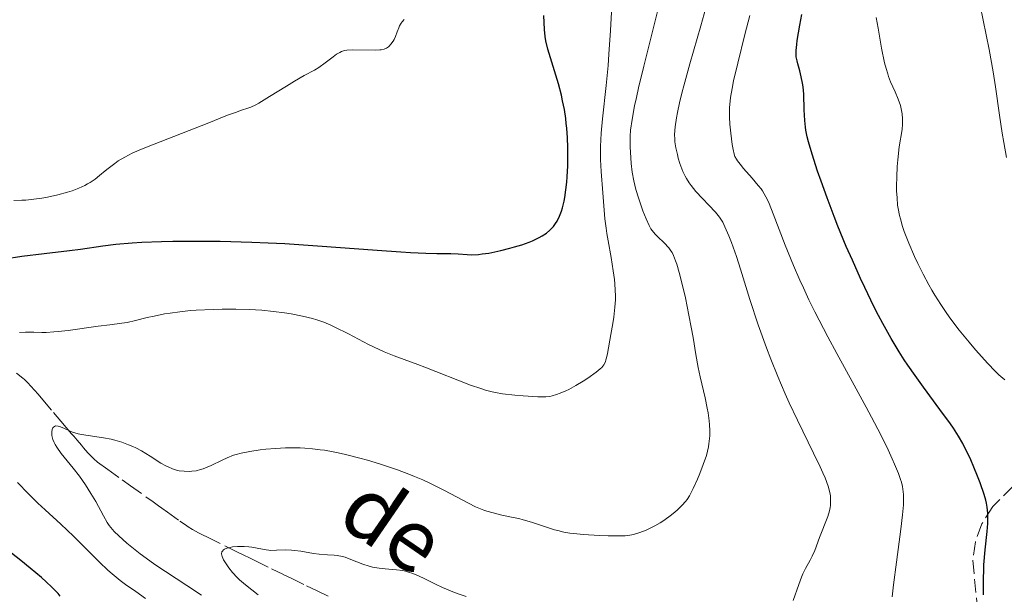
# Model space of a CAD drawing. Units: metres. Extents: x 661483 to 664939, y 4753465 to 4755860.
# Drawn here: x 661570 to 661697, y 4755181 to 4755256 of the extents above; entities that cross this region are included whole.
import ezdxf

# ---------------------------------------------------------------- set-up
doc = ezdxf.new("R2010")
doc.units = ezdxf.units.M
doc.header["$MEASUREMENT"] = 0
doc.linetypes.add('DGN Style 3', pattern=[2.435891, 1.739922, -0.695969])
for name, color, linetype, lineweight in [('Barranco lineal', 142, 'DGN Style 3', 13), ('Curva de nivel directora', 30, 'Continuous', 30), ('Curva de nivel intermedia', 30, 'Continuous', 0), ('Texto de arroyo-regatas y barrancos', 142, 'Continuous', 0), ('Zona arbolada', 92, 'DGN Style 3', 0)]:
    doc.layers.add(name, color=color, linetype=linetype, lineweight=lineweight)
doc.styles.add('Style-Arial', font='arial.ttf')

msp = doc.modelspace()

# ---------------------------------------------------------------- linework, layer by layer
at = {"layer": 'Barranco lineal', "color": 142, "linetype": 'DGN Style 3', "lineweight": 13}
for points in [[(661569.94, 4755210.02, 967.21), (661570.73, 4755209.37, 967.02), (661570.96, 4755209.17, 966.95), (661571.38, 4755208.78, 966.79), (661571.78, 4755208.35, 966.61), (661572.71, 4755207.28, 966.18), (661573.32, 4755206.56, 965.92), (661574.69, 4755204.94, 965.41), (661575.64, 4755203.83, 965.1), (661576.36, 4755203, 964.92), (661577.04, 4755202.2, 964.78), (661577.32, 4755201.87, 964.7), (661577.74, 4755201.38, 964.53), (661578.3, 4755200.72, 964.26), (661578.58, 4755200.39, 964.12), (661579.14, 4755199.74, 963.89), (661579.44, 4755199.42, 963.8)], [(661579.44, 4755199.42, 963.8), (661579.9, 4755198.97, 963.68), (661580.4, 4755198.54, 963.58), (661581.7, 4755197.58, 963.34), (661583.57, 4755196.24, 962.93), (661584.63, 4755195.49, 962.66), (661587.55, 4755193.41, 961.82), (661588.27, 4755192.9, 961.64), (661588.68, 4755192.6, 961.55), (661589.41, 4755192.08, 961.43), (661591.01, 4755190.94, 961.23), (661591.72, 4755190.44, 961.09), (661592.08, 4755190.19, 961), (661592.63, 4755189.85, 960.84), (661593.41, 4755189.41, 960.6), (661593.85, 4755189.19, 960.48), (661594.64, 4755188.8, 960.3), (661597.57, 4755187.36, 959.79), (661598.37, 4755186.97, 959.61), (661599.36, 4755186.49, 959.34), (661599.9, 4755186.22, 959.2), (661600.85, 4755185.75, 958.98), (661602.82, 4755184.79, 958.59), (661604.44, 4755184, 958.32), (661605.45, 4755183.51, 958.11), (661607.37, 4755182.57, 957.67), (661608.64, 4755181.96, 957.43), (661610.13, 4755181.25, 957.22)]]:
    msp.add_polyline3d(points, dxfattribs=at)
at = {"layer": 'Curva de nivel directora', "color": 30, "linetype": 'Continuous', "lineweight": 30, "flags": 128}
for points, elevation in [([(661568.43, 4755224.75), (661570.62, 4755225.08), (661573.51, 4755225.45), (661576.75, 4755225.83), (661578.2, 4755226.02), (661581.06, 4755226.44), (661582.76, 4755226.64), (661584.86, 4755226.82), (661586.1, 4755226.89), (661588.66, 4755226.99), (661590.1, 4755227.02), (661592.43, 4755227.04), (661596.23, 4755227.01), (661600.31, 4755226.91), (661602.41, 4755226.82), (661604.54, 4755226.71), (661608.78, 4755226.44), (661616.46, 4755225.86), (661619.51, 4755225.64), (661620.76, 4755225.57), (661622.74, 4755225.48), (661624.17, 4755225.46), (661625.47, 4755225.46), (661625.96, 4755225.46), (661626.93, 4755225.41), (661628.09, 4755225.31), (661628.67, 4755225.29), (661629.53, 4755225.33), (661630.02, 4755225.38), (661630.86, 4755225.5), (661632.44, 4755225.83), (661633.58, 4755226.11), (661634.19, 4755226.28), (661635.13, 4755226.57), (661636.06, 4755226.9), (661636.51, 4755227.09), (661637.36, 4755227.49), (661637.76, 4755227.72), (661638.3, 4755228.08), (661638.76, 4755228.46), (661639.03, 4755228.74), (661639.2, 4755228.93), (661639.49, 4755229.32), (661639.68, 4755229.62), (661640, 4755230.24), (661640.24, 4755230.89), (661640.37, 4755231.32), (661640.58, 4755232.2), (661640.67, 4755232.68), (661640.82, 4755233.65), (661640.94, 4755234.63), (661640.99, 4755235.31), (661641.06, 4755236.74), (661641.08, 4755238.3), (661641.06, 4755239.12), (661641.01, 4755240.37), (661640.93, 4755241.61), (661640.86, 4755242.22), (661640.79, 4755242.83), (661640.62, 4755243.99), (661640.4, 4755245.13), (661640.23, 4755245.87), (661639.86, 4755247.32), (661638.5, 4755251.81), (661638.25, 4755252.87), (661638.16, 4755253.41), (661638.05, 4755254.32), (661637.95, 4755256.14)], 975), ([(661694.7, 4755181.42), (661694.68, 4755182.21), (661694.68, 4755183.42), (661694.73, 4755184.67), (661694.76, 4755185.3), (661694.93, 4755187.21), (661695.18, 4755189.6), (661695.26, 4755190.64), (661695.28, 4755191.54), (661695.27, 4755191.95), (661695.18, 4755192.74), (661695.09, 4755193.26), (661695, 4755193.62), (661694.78, 4755194.38), (661694.27, 4755195.86), (661693.86, 4755196.93), (661693.56, 4755197.65), (661692.96, 4755199.04), (661692.35, 4755200.31), (661692.03, 4755200.93), (661691.48, 4755201.88), (661690.83, 4755202.9), (661690.45, 4755203.46), (661689.08, 4755205.34), (661686.95, 4755208.19), (661685.87, 4755209.69), (661684.94, 4755211.02), (661684.48, 4755211.71), (661683.8, 4755212.77), (661682.77, 4755214.48), (661681.71, 4755216.4), (661681.15, 4755217.46), (661680.57, 4755218.6), (661679.38, 4755221.06), (661678.84, 4755222.2), (661677.78, 4755224.56), (661677, 4755226.34), (661675.92, 4755228.96), (661675.42, 4755230.22), (661674.52, 4755232.6), (661673.75, 4755234.76), (661673.3, 4755236.05), (661672.6, 4755238.23), (661672.12, 4755239.84), (661671.95, 4755240.49), (661671.78, 4755241.34), (661671.72, 4755241.75), (661671.64, 4755242.58), (661671.58, 4755243.98), (661671.51, 4755245.99), (661671.42, 4755246.94), (661671.36, 4755247.4), (661671.19, 4755248.23), (661671, 4755248.99), (661670.75, 4755249.88), (661670.64, 4755250.28), (661670.54, 4755250.79), (661670.52, 4755251.09), (661670.53, 4755251.64), (661670.6, 4755252.41), (661670.67, 4755252.9), (661671.01, 4755254.89), (661671.26, 4755256.25)], 950), ([(661575.57, 4755181.24), (661575.29, 4755181.59), (661574.79, 4755182.13), (661574.49, 4755182.43), (661573.75, 4755183.1), (661573.14, 4755183.64), (661571.69, 4755184.87), (661570.49, 4755185.86), (661568.69, 4755187.27)], 975)]:
    msp.add_lwpolyline(points, dxfattribs=dict(at, elevation=elevation))
at = {"layer": 'Curva de nivel intermedia', "color": 30, "linetype": 'Continuous', "lineweight": 0, "flags": 128}
for points, elevation in [([(661604.5, 4755217.78), (661605.35, 4755217.64), (661606.85, 4755217.34), (661608.12, 4755217.04), (661608.7, 4755216.87), (661609.57, 4755216.57), (661610.5, 4755216.18), (661611.01, 4755215.94), (661612.75, 4755215.07), (661615.37, 4755213.72), (661616.71, 4755213.07), (661617.37, 4755212.78), (661618.67, 4755212.24), (661619.96, 4755211.75), (661621.7, 4755211.11), (661622.6, 4755210.78), (661628.51, 4755208.47), (661629.83, 4755208.01), (661630.43, 4755207.83), (661631.29, 4755207.6), (661631.72, 4755207.51), (661632.65, 4755207.35), (661634.21, 4755207.16), (661635.29, 4755207.07), (661637.21, 4755206.96), (661638.22, 4755206.97), (661638.73, 4755207.01), (661639.03, 4755207.07), (661639.62, 4755207.24), (661640.1, 4755207.42), (661640.81, 4755207.73), (661641.19, 4755207.92), (661642.09, 4755208.41), (661643.04, 4755208.98), (661643.65, 4755209.38), (661644.72, 4755210.13), (661645.25, 4755210.56), (661645.45, 4755210.76), (661645.71, 4755211.1), (661645.91, 4755211.49), (661645.99, 4755211.72), (661646.06, 4755211.97), (661646.2, 4755212.55), (661646.62, 4755214.98), (661646.88, 4755216.41), (661647, 4755217.21), (661647.15, 4755218.52), (661647.2, 4755219.46), (661647.21, 4755219.96), (661647.19, 4755220.73), (661647.14, 4755221.54), (661647.08, 4755222.09), (661646.93, 4755223.22), (661646.66, 4755224.91), (661646.27, 4755227.06), (661646.1, 4755228.03), (661646, 4755228.69), (661645.85, 4755229.9), (661645.75, 4755231.01), (661645.59, 4755233.27), (661645.38, 4755236.02), (661645.3, 4755237.58), (661645.29, 4755239.24), (661645.31, 4755240.1), (661645.36, 4755240.98), (661645.53, 4755242.82), (661646.01, 4755247.1), (661646.26, 4755249.7), (661646.37, 4755251.14), (661646.58, 4755254.21), (661647.05, 4755262.9)], 970), ([(661649.68, 4755189.24), (661650.37, 4755189.46), (661651.17, 4755189.78), (661651.61, 4755189.98), (661652.29, 4755190.31), (661652.97, 4755190.7), (661653.31, 4755190.91), (661653.64, 4755191.13), (661654.28, 4755191.6), (661654.86, 4755192.08), (661655.21, 4755192.4), (661655.81, 4755192.97), (661656.27, 4755193.47), (661656.46, 4755193.73), (661656.75, 4755194.18), (661657.24, 4755195.13), (661657.8, 4755196.35), (661658.11, 4755197.07), (661658.55, 4755198.22), (661658.94, 4755199.39), (661659.09, 4755199.96), (661659.21, 4755200.52), (661659.28, 4755200.88), (661659.36, 4755201.58), (661659.39, 4755201.93), (661659.4, 4755202.63), (661659.36, 4755203.35), (661659.31, 4755203.84), (661659.16, 4755204.88), (661659.04, 4755205.51), (661658.77, 4755206.83), (661658.16, 4755209.52), (661657.88, 4755210.76), (661657.58, 4755212.41), (661657.23, 4755214.62), (661657, 4755215.94), (661656.7, 4755217.48), (661656.23, 4755219.71), (661655.98, 4755220.81), (661655.44, 4755222.98), (661655.13, 4755224.06), (661654.98, 4755224.49), (661654.7, 4755225.19), (661654.51, 4755225.56), (661654.37, 4755225.78), (661654.08, 4755226.18), (661653.5, 4755226.81), (661652.69, 4755227.6), (661652.34, 4755227.95), (661651.95, 4755228.4), (661651.79, 4755228.63), (661651.55, 4755229.05), (661651.16, 4755229.9), (661650.73, 4755230.95), (661650.51, 4755231.58), (661650.17, 4755232.6), (661649.85, 4755233.69), (661649.71, 4755234.24), (661649.59, 4755234.81), (661649.39, 4755235.94), (661649.24, 4755237.05), (661649.18, 4755237.79), (661649.1, 4755239.2), (661649.09, 4755240.11), (661649.11, 4755240.58), (661649.17, 4755241.34), (661649.35, 4755242.71), (661649.68, 4755244.48), (661649.91, 4755245.56), (661650.19, 4755246.8), (661650.87, 4755249.62), (661653.19, 4755258.92)], 965), ([(661673.96, 4755197.16), (661673.61, 4755197.93), (661672.76, 4755199.7), (661670.69, 4755203.93), (661669.62, 4755206.2), (661669.11, 4755207.33), (661668.15, 4755209.57), (661667.26, 4755211.8), (661666.69, 4755213.27), (661665.64, 4755216.22), (661664.56, 4755219.51), (661663.33, 4755223.44), (661662.82, 4755225.04), (661662.2, 4755226.84), (661661.86, 4755227.7), (661661.34, 4755228.89), (661661.06, 4755229.47), (661660.91, 4755229.73), (661660.65, 4755230.13), (661660.12, 4755230.79), (661657.6, 4755233.44), (661656.98, 4755234.19), (661656.71, 4755234.56), (661656.36, 4755235.12), (661656.2, 4755235.41), (661655.91, 4755236.02), (661655.78, 4755236.35), (661655.54, 4755237.04), (661655.32, 4755237.74), (661655.2, 4755238.2), (661655.01, 4755239.08), (661654.89, 4755239.84), (661654.86, 4755240.2), (661654.85, 4755240.78), (661654.92, 4755241.79), (661655.08, 4755242.95), (661655.21, 4755243.64), (661655.46, 4755244.85), (661655.81, 4755246.28), (661656.02, 4755247.08), (661656.82, 4755249.89), (661658.25, 4755254.82), (661659.1, 4755257.9)], 960), ([(661697.65, 4755237.82), (661697.31, 4755239.75), (661697.11, 4755240.96), (661696.78, 4755243.27), (661696.27, 4755246.95), (661695.96, 4755248.89), (661695.42, 4755251.77), (661694.65, 4755255.55), (661694.27, 4755257.43)], 940), ([(661683.09, 4755182.7), (661683.48, 4755185.63), (661684.05, 4755189.88), (661684.26, 4755191.72), (661684.37, 4755193.04), (661684.39, 4755193.6), (661684.37, 4755194.36), (661684.34, 4755194.72), (661684.23, 4755195.41), (661684.1, 4755195.93), (661683.99, 4755196.29), (661683.72, 4755197.07), (661683.23, 4755198.28), (661682.93, 4755198.96), (661682.41, 4755200.1), (661681.45, 4755202.06), (661680.26, 4755204.35), (661679.57, 4755205.63), (661678.03, 4755208.44), (661675.76, 4755212.56), (661674.61, 4755214.7), (661672.95, 4755217.91), (661672.18, 4755219.48), (661671.46, 4755221.01), (661671.01, 4755222.01), (661670.19, 4755223.91), (661669.12, 4755226.53), (661667.56, 4755230.57), (661667.03, 4755231.87), (661666.81, 4755232.37), (661666.42, 4755233.13), (661666.18, 4755233.52), (661666.01, 4755233.76), (661665.64, 4755234.23), (661664.86, 4755235.14), (661663.75, 4755236.4), (661663.29, 4755236.94), (661662.96, 4755237.39), (661662.83, 4755237.59), (661662.63, 4755237.97), (661662.54, 4755238.24), (661662.39, 4755238.87), (661662.28, 4755239.49), (661662.08, 4755240.97), (661661.96, 4755242.1), (661661.91, 4755243.01), (661661.91, 4755243.47), (661661.94, 4755244.21), (661662.07, 4755245.56), (661662.26, 4755246.74), (661662.46, 4755247.71), (661662.99, 4755250), (661663.91, 4755253.67), (661664.54, 4755256.15)], 955), ([(661569.6, 4755232.27), (661570.6, 4755232.3), (661571.12, 4755232.33), (661572.17, 4755232.43), (661573.22, 4755232.58), (661573.91, 4755232.7), (661575.26, 4755232.99), (661576.53, 4755233.34), (661577.13, 4755233.54), (661577.98, 4755233.86), (661578.75, 4755234.22), (661579.1, 4755234.41), (661579.44, 4755234.61), (661580.06, 4755235.04), (661580.64, 4755235.49), (661581.39, 4755236.11), (661581.77, 4755236.42), (661582.6, 4755237.05), (661583.07, 4755237.37), (661583.89, 4755237.86), (661584.87, 4755238.37), (661585.44, 4755238.63), (661586.06, 4755238.91), (661587.46, 4755239.47), (661592.21, 4755241.29), (661594.53, 4755242.21), (661597.17, 4755243.26), (661598.18, 4755243.64), (661598.96, 4755243.91), (661599.78, 4755244.18), (661600.17, 4755244.32), (661600.81, 4755244.62), (661601.18, 4755244.82), (661602.59, 4755245.67), (661604.76, 4755247.04), (661605.78, 4755247.66), (661607.04, 4755248.38), (661608.36, 4755249.08), (661608.94, 4755249.43), (661609.76, 4755250.02), (661610.77, 4755250.81), (661611.23, 4755251.13), (661611.64, 4755251.38), (661611.85, 4755251.47), (661612.26, 4755251.61), (661612.56, 4755251.66), (661613.26, 4755251.72), (661616.29, 4755251.67), (661616.79, 4755251.69), (661617, 4755251.72), (661617.36, 4755251.8), (661617.56, 4755251.88), (661617.68, 4755251.94), (661617.91, 4755252.1), (661618.03, 4755252.2), (661618.25, 4755252.44), (661618.53, 4755252.83), (661618.66, 4755253.05), (661618.83, 4755253.41), (661619.05, 4755254.01), (661619.25, 4755254.55), (661619.36, 4755254.8), (661619.56, 4755255.16), (661619.68, 4755255.32), (661619.94, 4755255.61)], 980), ([(661697.47, 4755209.14), (661696.7, 4755209.8), (661696.21, 4755210.26), (661695.24, 4755211.26), (661693.66, 4755213.03), (661692.83, 4755214.01), (661691.58, 4755215.55), (661690.5, 4755216.97), (661689.97, 4755217.7), (661689.19, 4755218.85), (661688.42, 4755220.07), (661688.04, 4755220.72), (661687.66, 4755221.38), (661686.92, 4755222.76), (661686.23, 4755224.16), (661685.8, 4755225.07), (661685.05, 4755226.78), (661684.47, 4755228.27), (661684.24, 4755228.94), (661683.97, 4755229.89), (661683.86, 4755230.35), (661683.69, 4755231.24), (661683.62, 4755231.69), (661683.54, 4755232.6), (661683.49, 4755233.51), (661683.48, 4755234.11), (661683.5, 4755235.32), (661683.57, 4755236.66), (661683.65, 4755237.53), (661683.84, 4755239.19), (661684.19, 4755241.45), (661684.25, 4755242.14), (661684.26, 4755242.48), (661684.25, 4755242.81), (661684.2, 4755243.46), (661684.08, 4755244.09), (661683.97, 4755244.51), (661683.69, 4755245.35), (661683.3, 4755246.31), (661682.72, 4755247.6), (661682.46, 4755248.26), (661682.34, 4755248.59), (661682.13, 4755249.28), (661681.94, 4755250.04), (661681.55, 4755251.94), (661681.09, 4755254.49), (661680.87, 4755255.87)], 945), ([(661570.32, 4755215.24), (661571.09, 4755215.29), (661572.17, 4755215.29), (661573.18, 4755215.27), (661573.75, 4755215.27), (661574.74, 4755215.32), (661575.32, 4755215.37), (661576.58, 4755215.52), (661580.46, 4755216.07), (661581.96, 4755216.26), (661583.53, 4755216.45), (661584.22, 4755216.56), (661585.27, 4755216.8), (661586.8, 4755217.18), (661587.68, 4755217.38), (661589.01, 4755217.64), (661589.76, 4755217.76), (661590.99, 4755217.93), (661592.37, 4755218.07), (661593.12, 4755218.13), (661595.3, 4755218.24), (661596.46, 4755218.27), (661598.21, 4755218.28), (661599.95, 4755218.23), (661600.78, 4755218.19), (661601.59, 4755218.13), (661603.11, 4755217.97), (661604.5, 4755217.78)], 970), ([(661578.06, 4755196.72), (661577.24, 4755197.77), (661575.7, 4755199.66), (661575.13, 4755200.46), (661574.91, 4755200.82), (661574.79, 4755201.05), (661574.62, 4755201.45), (661574.56, 4755201.64), (661574.49, 4755201.98), (661574.47, 4755202.27), (661574.48, 4755202.44), (661574.54, 4755202.73), (661574.64, 4755202.95), (661574.7, 4755203.04), (661574.82, 4755203.14), (661574.96, 4755203.2), (661575.31, 4755203.19), (661575.47, 4755203.15), (661576.06, 4755202.9), (661576.75, 4755202.59), (661577.17, 4755202.42), (661577.89, 4755202.2), (661578.3, 4755202.11), (661579.19, 4755201.95), (661581.16, 4755201.66), (661582.14, 4755201.48), (661582.62, 4755201.36), (661583.53, 4755201.1), (661584.4, 4755200.78), (661584.96, 4755200.54), (661585.33, 4755200.37), (661586.04, 4755200), (661587.18, 4755199.31), (661588.57, 4755198.42), (661589.19, 4755198.06), (661589.49, 4755197.91), (661590.04, 4755197.67), (661590.56, 4755197.51), (661590.9, 4755197.43), (661591.55, 4755197.35), (661592.21, 4755197.33), (661592.55, 4755197.35), (661593.1, 4755197.43), (661593.68, 4755197.58), (661594, 4755197.68), (661594.33, 4755197.81), (661595.03, 4755198.11), (661596.46, 4755198.79), (661597.12, 4755199.1), (661597.91, 4755199.42), (661598.29, 4755199.54), (661598.91, 4755199.71), (661600.05, 4755199.92), (661601.37, 4755200.1), (661602.12, 4755200.19), (661603.35, 4755200.29), (661604.65, 4755200.36), (661605.32, 4755200.38), (661606.52, 4755200.36), (661607.14, 4755200.34), (661608.11, 4755200.26), (661609.13, 4755200.14), (661609.67, 4755200.07), (661610.81, 4755199.87), (661611.42, 4755199.75), (661612.38, 4755199.53), (661614.25, 4755199.06), (661615.24, 4755198.79), (661616.76, 4755198.33), (661618.3, 4755197.82), (661619.07, 4755197.55), (661620.57, 4755197), (661621.3, 4755196.7), (661622.36, 4755196.26), (661623.35, 4755195.8), (661625.17, 4755194.89), (661628.26, 4755193.24), (661629.16, 4755192.79), (661629.6, 4755192.6), (661630.22, 4755192.35), (661630.63, 4755192.21), (661631.42, 4755191.98), (661632.55, 4755191.71), (661634.02, 4755191.41), (661634.74, 4755191.25), (661635.29, 4755191.11), (661636.37, 4755190.79), (661638.43, 4755190.11), (661639.35, 4755189.82), (661639.77, 4755189.71), (661640.56, 4755189.52), (661641.33, 4755189.39), (661641.86, 4755189.32), (661643.04, 4755189.22), (661645.17, 4755189.09), (661646.27, 4755189.05), (661647.72, 4755189.03), (661648.47, 4755189.05), (661648.79, 4755189.08), (661649.34, 4755189.16), (661649.68, 4755189.24)], 965), ([(661593.8, 4755181.38), (661591.93, 4755182.61), (661589.14, 4755184.41), (661587.77, 4755185.34), (661587.12, 4755185.8), (661585.9, 4755186.7), (661584.82, 4755187.56), (661584.18, 4755188.09), (661583.12, 4755189.02), (661582.54, 4755189.59), (661582.3, 4755189.85), (661581.9, 4755190.36), (661581.65, 4755190.73), (661581.14, 4755191.6), (661580.15, 4755193.44), (661579.53, 4755194.51), (661578.84, 4755195.62), (661578.46, 4755196.17), (661578.06, 4755196.72)], 965), ([(661670.14, 4755180.7), (661670.86, 4755182.77), (661671.22, 4755183.71), (661671.39, 4755184.12), (661671.73, 4755184.81), (661672.35, 4755185.91), (661672.61, 4755186.39), (661672.93, 4755187.15), (661673.53, 4755188.82), (661674.6, 4755191.52), (661674.82, 4755192.24), (661674.91, 4755192.67), (661674.95, 4755192.95), (661674.98, 4755193.53), (661674.97, 4755193.96), (661674.95, 4755194.2), (661674.88, 4755194.62), (661674.65, 4755195.42), (661674.25, 4755196.49), (661673.96, 4755197.16)], 960), ([(661584.01, 4755182.76), (661583.32, 4755183.27), (661582.26, 4755184.12), (661581.72, 4755184.59), (661580.62, 4755185.63), (661578.4, 4755187.87), (661577.29, 4755188.98), (661575.66, 4755190.52), (661573.62, 4755192.37), (661572.7, 4755193.23), (661571.47, 4755194.44), (661570.08, 4755195.9)], 970), ([(661601.12, 4755181.42), (661599.46, 4755182.7), (661598.72, 4755183.34), (661598.39, 4755183.66), (661597.8, 4755184.29), (661597.32, 4755184.9), (661597.05, 4755185.28), (661596.66, 4755185.94), (661596.48, 4755186.35), (661596.43, 4755186.52), (661596.4, 4755186.72), (661596.44, 4755186.97), (661596.49, 4755187.06), (661596.65, 4755187.23), (661596.77, 4755187.31), (661597.08, 4755187.44), (661597.48, 4755187.54), (661597.78, 4755187.59)], 960), ([(661597.78, 4755187.59), (661598.46, 4755187.65), (661599.32, 4755187.64), (661599.91, 4755187.6), (661600.28, 4755187.57), (661600.97, 4755187.46), (661602.13, 4755187.21), (661602.51, 4755187.16), (661602.72, 4755187.15), (661603.46, 4755187.17), (661604.7, 4755187.22), (661605.42, 4755187.19), (661605.81, 4755187.15), (661606.61, 4755187.04), (661608.24, 4755186.77), (661609, 4755186.67), (661610.04, 4755186.6), (661610.9, 4755186.55), (661611.32, 4755186.5), (661611.99, 4755186.36), (661612.33, 4755186.26), (661613.06, 4755185.99), (661614.63, 4755185.38), (661615.45, 4755185.12), (661615.87, 4755185.01), (661616.71, 4755184.86), (661617.52, 4755184.76), (661618.98, 4755184.64), (661619.78, 4755184.54), (661620.13, 4755184.46), (661620.65, 4755184.32), (661620.92, 4755184.23), (661621.48, 4755184.01), (661622.45, 4755183.55), (661624.01, 4755182.78), (661624.91, 4755182.37), (661626.22, 4755181.82), (661626.91, 4755181.57), (661627.96, 4755181.21)], 960), ([(661586.59, 4755180.96), (661585.31, 4755181.87), (661584.01, 4755182.76)], 970), ([(661682.92, 4755181.16), (661683.09, 4755182.7)], 955)]:
    msp.add_lwpolyline(points, dxfattribs=dict(at, elevation=elevation))
at = {"layer": 'Zona arbolada', "color": 92, "linetype": 'DGN Style 3', "lineweight": 0}
msp.add_polyline3d([(661698.52, 4755195.42, 954.28), (661695.89, 4755192.81, 954.28), (661694.49, 4755190.58, 954.28), (661693.65, 4755188.26, 954.28), (661693.31, 4755185.88, 954.28), (661693.88, 4755180.1, 954.28), (661695.36, 4755175.24, 954.28), (661696.42, 4755172.95, 954.28), (661702.76, 4755161.94, 953.84)], dxfattribs=at)
msp.add_polyline3d([(661698.52, 4755195.42, 954.28), (661695.89, 4755192.81, 954.28), (661694.49, 4755190.58, 954.28), (661693.65, 4755188.26, 954.28), (661693.31, 4755185.88, 954.28), (661693.88, 4755180.1, 954.28), (661695.36, 4755175.24, 954.28), (661696.42, 4755172.95, 954.28), (661702.76, 4755161.94, 953.84)], dxfattribs=at)

# ---------------------------------------------------------------- texts
at = {"layer": 'Texto de arroyo-regatas y barrancos', "color": 142, "linetype": 'Continuous', "lineweight": 0, "style": 'Style-Arial'}
msp.add_text('de', height=8, rotation=325.4704, dxfattribs=at).set_placement((661610.97, 4755190.85, 962.28))

doc.saveas('drawing.dxf')
